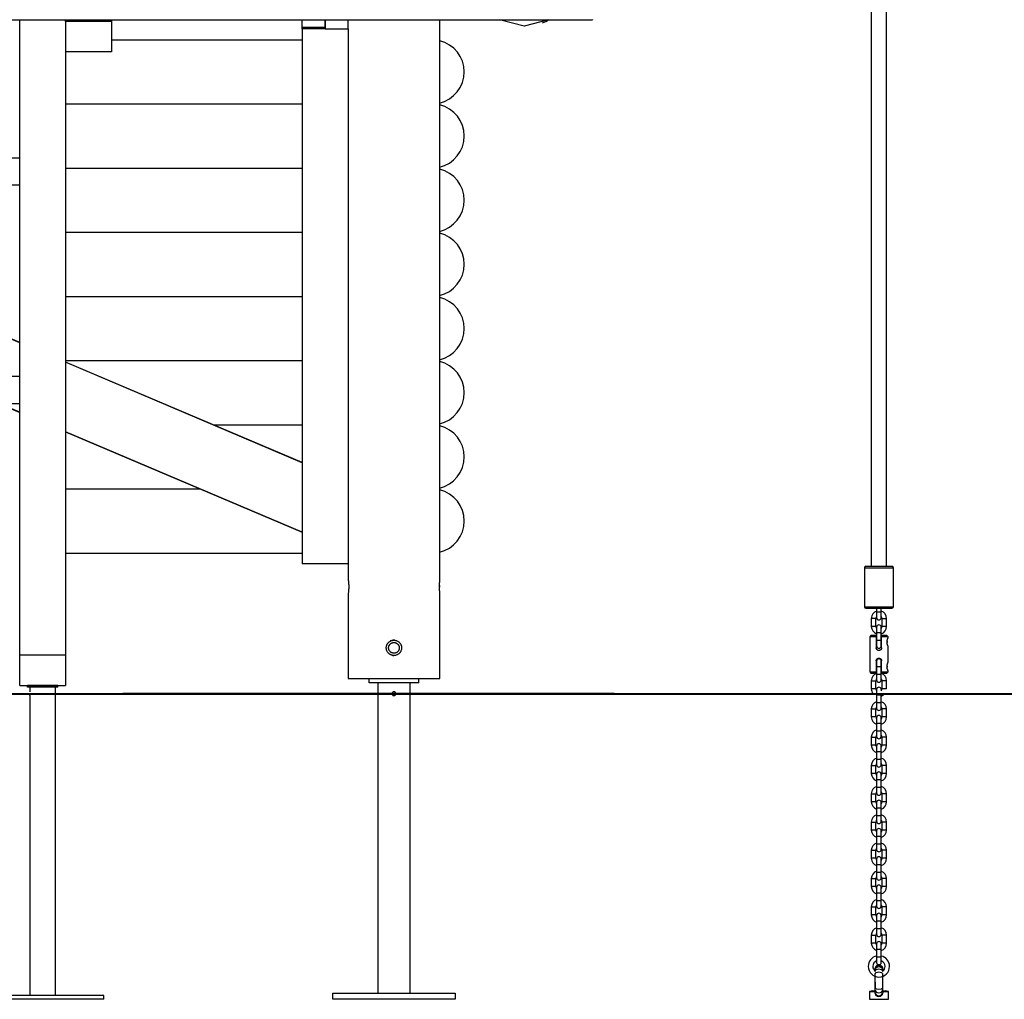
# Model space of a CAD drawing. Units: inches. Extents: x 71 to 141, y 85 to 200.
# Drawn here: x 98 to 111, y 170 to 183 of the extents above; entities that cross this region are included whole.
import ezdxf

# ---------------------------------------------------------------- set-up
doc = ezdxf.new("R2010")
doc.units = ezdxf.units.IN
doc.header["$MEASUREMENT"] = 0
doc.layers.add('Ebene 1', color=7, linetype='Continuous')

msp = doc.modelspace()

# ---------------------------------------------------------------- linework, layer by layer
at = {"layer": 'Ebene 1', "color": 168, "lineweight": 25, "true_color": 0x070d0c}
for points in [[(109.267, 198.89), (109.267, 175.662)], [(109.467, 175.662), (109.467, 198.89)], [(93.117, 182.813), (98.117, 182.813)], [(98.117, 182.82), (98.117, 182.815), (98.117, 182.813)], [(98.117, 174.503), (98.117, 182.813)], [(98.117, 182.813), (105.617, 182.813)], [(98.717, 182.813), (98.717, 174.503)], [(98.717, 182.795), (98.717, 182.813)], [(99.317, 182.813), (99.317, 182.795)], [(101.817, 182.715), (101.817, 182.813)], [(102.117, 182.813), (102.117, 182.695)], [(102.117, 182.715), (102.117, 182.813)], [(102.417, 182.695), (102.417, 182.813)], [(103.617, 175.465), (103.617, 182.813)], [(105.04, 182.813), (104.721, 182.733), (104.401, 182.813)], [(104.962, 182.774), (105.005, 182.792), (105.042, 182.813)], [(105.617, 182.82), (105.617, 182.815), (105.617, 182.813)], [(99.317, 182.795), (98.717, 182.795)], [(99.317, 182.795), (99.317, 182.395)], [(101.817, 182.695), (101.817, 182.715)], [(102.117, 182.715), (101.817, 182.715)], [(102.117, 182.695), (101.817, 182.695)], [(101.817, 182.695), (101.817, 175.695)], [(102.117, 182.695), (102.417, 182.695)], [(102.417, 182.695), (102.417, 175.695)], [(102.417, 182.694), (102.417, 175.493)], [(99.317, 182.555), (101.817, 182.555)], [(99.317, 182.395), (98.717, 182.395)], [(98.717, 181.715), (101.817, 181.715)], [(98.717, 181.715), (101.817, 181.715)], [(98.117, 181.003), (93.117, 181.003)], [(98.717, 180.875), (101.817, 180.875)], [(98.717, 180.875), (101.817, 180.875)], [(93.117, 180.653), (98.117, 180.653)], [(98.117, 178.588), (93.253, 180.653)], [(98.117, 178.59), (93.256, 180.653)], [(98.717, 180.035), (101.817, 180.035)], [(98.717, 180.035), (101.817, 180.035)], [(98.717, 179.195), (101.817, 179.195)], [(98.717, 179.195), (101.817, 179.195)], [(98.717, 178.355), (101.817, 178.355)], [(98.717, 178.355), (101.817, 178.355)], [(101.817, 177.019), (98.717, 178.335)], [(101.817, 177.018), (98.717, 178.334)], [(98.117, 178.145), (93.117, 178.145)], [(93.117, 177.795), (98.117, 177.795)], [(97.838, 177.795), (98.117, 177.677)], [(98.117, 177.678), (97.841, 177.795)], [(101.817, 176.108), (98.717, 177.423)], [(98.717, 177.422), (101.817, 176.107)], [(100.649, 177.515), (101.817, 177.515)], [(100.649, 177.515), (101.817, 177.515)], [(98.717, 176.675), (100.478, 176.675)], [(98.717, 176.675), (100.478, 176.675)], [(98.717, 175.835), (101.817, 175.835)], [(102.417, 175.695), (101.817, 175.695)], [(109.176, 175.642), (109.176, 175.132)], [(109.176, 175.642), (109.272, 175.642), (109.462, 175.642), (109.557, 175.642)], [(109.196, 175.662), (109.367, 175.662), (109.537, 175.662)], [(109.557, 175.132), (109.557, 175.642)], [(102.417, 175.495), (102.417, 175.493), (102.417, 175.492), (102.417, 175.492), (102.417, 175.491), (102.418, 175.49), (102.418, 175.489), (102.418, 175.487), (102.418, 175.485), (102.419, 175.483), (102.419, 175.482), (102.419, 175.48), (102.419, 175.479), (102.419, 175.478), (102.42, 175.472), (102.421, 175.465), (102.421, 175.462), (102.422, 175.458), (102.422, 175.454), (102.423, 175.45), (102.423, 175.442), (102.424, 175.433), (102.424, 175.431), (102.424, 175.428), (102.424, 175.426), (102.425, 175.424), (102.425, 175.419), (102.425, 175.414), (102.425, 175.409), (102.425, 175.404), (102.425, 175.402), (102.425, 175.4), (102.425, 175.398), (102.425, 175.397), (102.425, 175.396), (102.425, 175.395), (102.425, 175.385), (102.425, 175.375), (102.425, 175.37), (102.425, 175.366), (102.424, 175.363), (102.424, 175.361), (102.424, 175.359), (102.424, 175.356), (102.423, 175.347), (102.423, 175.339), (102.423, 175.337), (102.422, 175.335), (102.422, 175.333), (102.422, 175.331), (102.421, 175.327), (102.421, 175.324), (102.42, 175.317), (102.419, 175.311), (102.419, 175.311), (102.419, 175.31), (102.419, 175.31), (102.419, 175.309), (102.419, 175.308), (102.419, 175.306), (102.418, 175.304), (102.418, 175.302), (102.418, 175.301), (102.418, 175.299), (102.417, 175.298), (102.417, 175.298), (102.417, 175.297), (102.417, 175.296), (102.417, 175.295), (102.417, 175.295)], [(103.617, 175.325), (103.617, 175.325), (103.617, 175.325), (103.617, 175.326), (103.617, 175.326), (103.617, 175.328), (103.616, 175.33), (103.616, 175.331), (103.616, 175.331), (103.616, 175.332), (103.616, 175.333), (103.616, 175.335), (103.616, 175.336), (103.615, 175.34), (103.615, 175.345), (103.615, 175.35), (103.614, 175.356), (103.614, 175.358), (103.614, 175.362), (103.614, 175.363), (103.613, 175.365), (103.613, 175.366), (103.613, 175.368), (103.613, 175.374), (103.613, 175.381), (103.613, 175.383), (103.613, 175.384), (103.613, 175.386), (103.613, 175.388), (103.613, 175.391), (103.613, 175.395), (103.613, 175.401), (103.613, 175.408), (103.613, 175.41), (103.613, 175.412), (103.613, 175.413), (103.613, 175.415), (103.613, 175.418), (103.613, 175.421), (103.613, 175.424), (103.614, 175.428), (103.614, 175.429), (103.614, 175.43), (103.614, 175.432), (103.614, 175.433), (103.615, 175.439), (103.615, 175.444), (103.615, 175.446), (103.615, 175.449), (103.615, 175.45), (103.615, 175.451), (103.616, 175.452), (103.616, 175.453), (103.616, 175.456), (103.616, 175.459), (103.616, 175.46), (103.616, 175.46), (103.616, 175.461), (103.617, 175.461), (103.617, 175.463), (103.617, 175.463), (103.617, 175.464), (103.617, 175.465)], [(103.613, 175.41), (103.613, 175.408), (103.613, 175.402), (103.613, 175.395)], [(103.613, 175.395), (103.613, 175.391)], [(102.417, 175.295), (102.417, 174.195)], [(103.617, 174.195), (103.617, 175.326)], [(109.176, 175.132), (109.272, 175.132), (109.462, 175.132), (109.557, 175.132)], [(109.196, 175.112), (109.367, 175.112), (109.537, 175.112)], [(109.337, 175.112), (109.337, 175.06)], [(109.397, 175.06), (109.397, 175.112)], [(109.327, 174.98), (109.297, 174.98), (109.267, 174.98)], [(109.267, 174.98), (109.267, 174.927), (109.267, 174.875)], [(109.327, 174.875), (109.327, 174.927), (109.327, 174.98)], [(109.367, 175.06), (109.345, 175.06), (109.337, 175.06)], [(109.337, 175.06), (109.337, 175.01), (109.337, 174.99)], [(109.397, 175.06), (109.388, 175.06), (109.367, 175.06)], [(109.397, 174.99), (109.397, 175.01), (109.397, 175.06)], [(109.407, 174.98), (109.407, 174.875)], [(109.407, 174.98), (109.437, 174.98), (109.467, 174.98)], [(109.467, 174.875), (109.467, 174.98)], [(109.327, 174.875), (109.297, 174.875), (109.267, 174.875)], [(109.337, 174.865), (109.337, 174.844), (109.337, 174.795)], [(109.397, 174.795), (109.397, 174.844), (109.397, 174.865)], [(109.467, 174.875), (109.437, 174.875), (109.407, 174.875)], [(103.017, 174.695), (103.027, 174.694), (103.036, 174.693), (103.041, 174.692), (103.046, 174.69), (103.048, 174.689), (103.051, 174.689), (103.053, 174.688), (103.055, 174.687), (103.064, 174.683), (103.072, 174.678), (103.075, 174.676), (103.076, 174.675), (103.078, 174.673), (103.08, 174.672), (103.084, 174.669), (103.088, 174.665), (103.094, 174.658), (103.1, 174.65), (103.101, 174.648), (103.103, 174.646), (103.104, 174.644), (103.105, 174.642), (103.107, 174.637), (103.109, 174.633), (103.111, 174.628), (103.113, 174.624), (103.113, 174.621), (103.114, 174.619), (103.114, 174.617), (103.115, 174.614), (103.116, 174.604), (103.117, 174.595), (103.117, 174.59), (103.116, 174.585), (103.116, 174.584), (103.116, 174.582), (103.116, 174.581), (103.116, 174.58), (103.115, 174.577), (103.115, 174.575), (103.113, 174.566), (103.109, 174.556), (103.108, 174.554), (103.107, 174.552), (103.106, 174.55), (103.105, 174.547), (103.103, 174.543), (103.1, 174.539), (103.097, 174.535), (103.094, 174.531), (103.093, 174.529), (103.091, 174.528), (103.089, 174.526), (103.088, 174.524), (103.08, 174.517), (103.072, 174.511), (103.068, 174.509), (103.064, 174.506), (103.062, 174.505), (103.06, 174.504), (103.057, 174.503), (103.055, 174.502), (103.046, 174.499), (103.036, 174.496), (103.034, 174.496), (103.032, 174.496), (103.029, 174.495), (103.027, 174.495), (103.022, 174.495), (103.017, 174.495), (103.007, 174.495), (102.998, 174.496), (102.995, 174.497), (102.993, 174.498), (102.99, 174.498), (102.988, 174.499), (102.983, 174.5), (102.979, 174.502), (102.974, 174.504), (102.97, 174.506), (102.968, 174.508), (102.965, 174.509), (102.963, 174.51), (102.961, 174.511), (102.953, 174.517), (102.946, 174.524), (102.943, 174.527), (102.94, 174.531), (102.937, 174.535), (102.934, 174.539), (102.929, 174.547), (102.924, 174.556), (102.924, 174.559), (102.923, 174.561), (102.922, 174.563), (102.921, 174.566), (102.92, 174.57), (102.919, 174.575), (102.918, 174.58), (102.917, 174.585), (102.917, 174.587), (102.917, 174.59), (102.917, 174.591), (102.917, 174.592), (102.917, 174.593), (102.917, 174.595), (102.917, 174.604), (102.919, 174.614), (102.92, 174.619), (102.921, 174.623), (102.922, 174.626), (102.923, 174.628), (102.924, 174.631), (102.924, 174.633), (102.929, 174.642), (102.934, 174.65), (102.935, 174.652), (102.937, 174.654), (102.938, 174.656), (102.94, 174.658), (102.943, 174.662), (102.946, 174.665), (102.953, 174.672), (102.961, 174.678), (102.962, 174.678), (102.963, 174.679), (102.964, 174.68), (102.965, 174.68), (102.968, 174.681), (102.97, 174.683), (102.974, 174.685), (102.978, 174.687), (102.983, 174.689), (102.988, 174.69), (102.99, 174.691), (102.993, 174.691), (102.995, 174.692), (102.997, 174.693), (103.007, 174.694), (103.017, 174.695)], [(103.027, 174.694), (103.017, 174.695), (103.012, 174.695), (103.007, 174.694), (103.006, 174.694), (103.005, 174.694), (103.003, 174.694), (103.002, 174.694), (103, 174.693), (102.997, 174.693), (102.988, 174.69), (102.978, 174.687), (102.976, 174.686), (102.974, 174.685), (102.972, 174.684), (102.97, 174.683), (102.968, 174.682)], [(109.267, 174.76), (109.247, 174.74)], [(109.247, 174.74), (109.247, 174.7)], [(109.331, 174.74), (109.27, 174.74), (109.247, 174.74)], [(109.247, 174.7), (109.247, 174.699), (109.247, 174.697), (109.248, 174.695), (109.249, 174.691), (109.249, 174.688), (109.25, 174.683), (109.25, 174.678), (109.25, 174.674), (109.251, 174.67)], [(109.267, 174.76), (109.285, 174.76), (109.331, 174.76)], [(109.331, 174.76), (109.331, 174.75), (109.331, 174.74)], [(109.331, 174.74), (109.331, 174.595)], [(109.337, 174.795), (109.337, 174.69)], [(109.337, 174.795), (109.345, 174.795), (109.367, 174.795)], [(109.367, 174.69), (109.345, 174.69), (109.337, 174.69)], [(109.337, 174.69), (109.337, 174.64), (109.337, 174.62)], [(109.367, 174.795), (109.388, 174.795), (109.397, 174.795)], [(109.397, 174.69), (109.388, 174.69), (109.367, 174.69)], [(109.397, 174.69), (109.397, 174.795)], [(109.397, 174.62), (109.397, 174.64), (109.397, 174.69)], [(109.402, 174.76), (109.449, 174.76), (109.467, 174.76)], [(109.402, 174.74), (109.402, 174.75), (109.402, 174.76)], [(109.402, 174.595), (109.402, 174.74)], [(109.487, 174.74), (109.463, 174.74), (109.402, 174.74)], [(109.487, 174.74), (109.467, 174.76)], [(109.473, 174.67), (109.473, 174.676), (109.474, 174.681), (109.474, 174.684), (109.475, 174.686), (109.475, 174.688), (109.475, 174.689), (109.475, 174.69), (109.475, 174.691), (109.477, 174.696), (109.478, 174.701), (109.478, 174.702), (109.478, 174.703), (109.479, 174.704), (109.479, 174.705), (109.48, 174.707), (109.48, 174.709), (109.481, 174.711), (109.482, 174.713), (109.482, 174.713), (109.482, 174.714), (109.482, 174.715), (109.483, 174.716), (109.484, 174.719), (109.485, 174.721), (109.485, 174.722), (109.486, 174.723), (109.486, 174.723), (109.486, 174.723), (109.486, 174.724), (109.487, 174.724), (109.487, 174.725), (109.487, 174.725)], [(109.487, 174.725), (109.487, 174.74)], [(103.017, 174.525), (103.01, 174.525), (103.003, 174.526), (103, 174.527), (102.996, 174.528), (102.995, 174.528), (102.993, 174.529), (102.991, 174.529), (102.99, 174.53), (102.984, 174.533), (102.978, 174.536), (102.976, 174.537), (102.975, 174.538), (102.974, 174.539), (102.972, 174.54), (102.97, 174.543), (102.967, 174.545), (102.963, 174.55), (102.959, 174.556), (102.957, 174.559), (102.955, 174.561), (102.954, 174.565), (102.952, 174.568), (102.951, 174.571), (102.95, 174.574), (102.949, 174.576), (102.949, 174.577), (102.949, 174.579), (102.948, 174.581), (102.947, 174.588), (102.947, 174.595), (102.947, 174.596), (102.947, 174.598), (102.947, 174.6), (102.947, 174.602), (102.948, 174.605), (102.948, 174.608), (102.95, 174.615), (102.952, 174.622), (102.953, 174.623), (102.954, 174.625), (102.954, 174.626), (102.955, 174.628), (102.957, 174.631), (102.959, 174.633), (102.961, 174.636), (102.963, 174.639), (102.964, 174.64), (102.965, 174.642), (102.966, 174.643), (102.967, 174.644), (102.972, 174.649), (102.978, 174.653), (102.979, 174.654), (102.981, 174.654), (102.982, 174.655), (102.984, 174.656), (102.987, 174.658), (102.99, 174.659), (102.996, 174.662), (103.003, 174.663), (103.005, 174.664), (103.006, 174.664), (103.008, 174.664), (103.01, 174.664), (103.013, 174.664), (103.017, 174.665), (103.02, 174.664), (103.024, 174.664), (103.025, 174.664), (103.027, 174.664), (103.029, 174.664), (103.031, 174.663), (103.037, 174.662), (103.044, 174.659), (103.047, 174.658), (103.05, 174.656), (103.053, 174.655), (103.056, 174.653), (103.061, 174.649), (103.066, 174.644), (103.068, 174.643), (103.069, 174.642), (103.07, 174.64), (103.071, 174.639), (103.073, 174.636), (103.075, 174.633), (103.077, 174.631), (103.078, 174.628), (103.079, 174.626), (103.08, 174.625), (103.081, 174.623), (103.081, 174.622), (103.084, 174.615), (103.086, 174.608), (103.086, 174.605), (103.087, 174.602), (103.087, 174.6), (103.087, 174.598), (103.087, 174.596), (103.087, 174.595), (103.087, 174.588), (103.086, 174.581), (103.085, 174.579), (103.085, 174.577), (103.084, 174.576), (103.084, 174.574), (103.083, 174.571), (103.081, 174.568), (103.08, 174.565), (103.078, 174.561), (103.078, 174.56), (103.077, 174.559), (103.076, 174.557), (103.075, 174.556), (103.071, 174.55), (103.066, 174.545), (103.064, 174.543), (103.061, 174.54), (103.06, 174.539), (103.059, 174.538), (103.057, 174.537), (103.056, 174.536), (103.05, 174.533), (103.044, 174.53), (103.042, 174.529), (103.041, 174.529), (103.039, 174.528), (103.037, 174.528), (103.034, 174.527), (103.031, 174.526), (103.024, 174.525), (103.017, 174.525)], [(109.251, 174.67), (109.25, 174.665), (109.25, 174.66), (109.249, 174.656), (109.249, 174.652), (109.248, 174.648), (109.248, 174.645), (109.247, 174.643), (109.247, 174.641), (109.247, 174.64)], [(109.247, 174.641), (109.247, 174.38)], [(109.251, 174.668), (109.251, 174.674)], [(109.402, 174.595), (109.402, 174.592), (109.401, 174.588), (109.401, 174.587), (109.4, 174.585), (109.4, 174.584), (109.4, 174.583), (109.399, 174.582), (109.399, 174.582), (109.398, 174.579), (109.396, 174.576), (109.396, 174.575), (109.395, 174.574), (109.394, 174.574), (109.394, 174.573), (109.393, 174.572), (109.391, 174.57), (109.389, 174.568), (109.386, 174.566), (109.385, 174.565), (109.383, 174.564), (109.382, 174.564), (109.38, 174.563), (109.378, 174.562), (109.377, 174.562), (109.376, 174.561), (109.374, 174.561), (109.37, 174.56), (109.367, 174.56), (109.363, 174.56), (109.36, 174.561), (109.358, 174.561), (109.356, 174.562), (109.356, 174.562), (109.355, 174.562), (109.354, 174.562), (109.354, 174.563), (109.35, 174.564), (109.347, 174.566), (109.347, 174.566), (109.346, 174.567), (109.345, 174.567), (109.345, 174.568), (109.343, 174.569), (109.342, 174.57), (109.34, 174.573), (109.338, 174.576), (109.337, 174.577), (109.336, 174.579), (109.335, 174.58), (109.334, 174.582), (109.334, 174.583), (109.334, 174.585), (109.333, 174.586), (109.332, 174.588), (109.332, 174.592), (109.331, 174.595)], [(109.473, 174.676), (109.473, 174.67), (109.473, 174.668), (109.473, 174.665), (109.473, 174.664)], [(109.487, 174.615), (109.487, 174.615), (109.487, 174.616), (109.487, 174.616), (109.486, 174.617), (109.485, 174.619), (109.484, 174.62), (109.484, 174.62), (109.484, 174.621), (109.484, 174.622), (109.483, 174.623), (109.483, 174.624), (109.482, 174.628), (109.48, 174.631), (109.48, 174.632), (109.48, 174.633), (109.48, 174.634), (109.479, 174.635), (109.478, 174.637), (109.478, 174.639), (109.477, 174.642), (109.477, 174.644), (109.476, 174.645), (109.476, 174.646), (109.475, 174.648), (109.475, 174.649), (109.475, 174.654), (109.474, 174.659), (109.473, 174.662), (109.473, 174.665), (109.473, 174.667), (109.473, 174.67)], [(109.487, 174.405), (109.487, 174.616)], [(98.117, 174.103), (98.117, 174.503)], [(98.117, 174.503), (98.717, 174.503)], [(98.717, 174.503), (98.717, 174.103)], [(103.001, 174.496), (103.002, 174.496), (103.004, 174.495), (103.007, 174.495), (103.009, 174.495), (103.012, 174.495), (103.014, 174.495), (103.017, 174.495)], [(109.331, 174.425), (109.332, 174.429), (109.332, 174.432), (109.333, 174.434), (109.334, 174.435), (109.334, 174.436), (109.334, 174.437), (109.334, 174.438), (109.334, 174.438), (109.336, 174.442), (109.338, 174.444), (109.338, 174.445), (109.338, 174.446), (109.339, 174.447), (109.34, 174.447), (109.341, 174.449), (109.342, 174.45), (109.345, 174.452), (109.347, 174.454), (109.349, 174.455), (109.35, 174.456), (109.351, 174.457), (109.354, 174.457), (109.355, 174.458), (109.356, 174.459), (109.358, 174.459), (109.36, 174.459), (109.363, 174.46), (109.367, 174.46), (109.37, 174.46), (109.374, 174.459), (109.376, 174.459), (109.377, 174.459), (109.378, 174.458), (109.378, 174.458), (109.38, 174.458), (109.38, 174.457), (109.383, 174.456), (109.386, 174.454), (109.387, 174.454), (109.388, 174.453), (109.389, 174.453), (109.389, 174.452), (109.39, 174.451), (109.391, 174.45), (109.393, 174.447), (109.396, 174.445), (109.397, 174.443), (109.398, 174.442), (109.398, 174.44), (109.399, 174.439), (109.4, 174.437), (109.4, 174.435), (109.4, 174.434), (109.401, 174.432), (109.402, 174.429), (109.402, 174.425)], [(109.247, 174.38), (109.247, 174.379), (109.247, 174.377), (109.248, 174.375), (109.249, 174.371), (109.249, 174.367), (109.25, 174.363), (109.25, 174.358), (109.25, 174.354), (109.251, 174.35)], [(109.251, 174.35), (109.25, 174.345), (109.25, 174.34), (109.249, 174.336), (109.249, 174.332), (109.248, 174.328), (109.248, 174.325), (109.247, 174.323), (109.247, 174.321), (109.247, 174.32)], [(109.247, 174.32), (109.247, 174.28)], [(109.251, 174.348), (109.251, 174.354)], [(109.331, 174.425), (109.331, 174.28)], [(109.337, 174.42), (109.337, 174.4), (109.337, 174.35)], [(109.337, 174.35), (109.337, 174.245)], [(109.337, 174.35), (109.345, 174.35), (109.367, 174.35)], [(109.367, 174.35), (109.388, 174.35), (109.397, 174.35)], [(109.397, 174.35), (109.397, 174.4), (109.397, 174.42)], [(109.397, 174.245), (109.397, 174.35)], [(109.402, 174.28), (109.402, 174.425)], [(109.473, 174.35), (109.473, 174.356), (109.474, 174.361), (109.474, 174.364), (109.475, 174.366), (109.475, 174.367), (109.475, 174.369), (109.475, 174.37), (109.475, 174.371), (109.477, 174.376), (109.478, 174.381), (109.478, 174.382), (109.478, 174.383), (109.479, 174.384), (109.479, 174.385), (109.48, 174.387), (109.48, 174.389), (109.481, 174.391), (109.482, 174.392), (109.482, 174.393), (109.482, 174.394), (109.482, 174.395), (109.483, 174.396), (109.484, 174.398), (109.485, 174.401), (109.485, 174.402), (109.486, 174.403), (109.486, 174.403), (109.486, 174.403), (109.486, 174.404), (109.487, 174.404), (109.487, 174.405), (109.487, 174.405)], [(109.473, 174.356), (109.473, 174.35), (109.473, 174.347), (109.473, 174.345), (109.473, 174.344)], [(109.487, 174.295), (109.487, 174.295), (109.487, 174.296), (109.487, 174.296), (109.486, 174.298), (109.485, 174.299), (109.484, 174.3), (109.484, 174.3), (109.484, 174.301), (109.484, 174.302), (109.483, 174.303), (109.483, 174.304), (109.482, 174.308), (109.48, 174.311), (109.48, 174.312), (109.48, 174.313), (109.48, 174.314), (109.479, 174.315), (109.478, 174.317), (109.478, 174.319), (109.477, 174.322), (109.477, 174.324), (109.476, 174.325), (109.476, 174.326), (109.475, 174.328), (109.475, 174.329), (109.475, 174.334), (109.474, 174.339), (109.473, 174.342), (109.473, 174.345), (109.473, 174.347), (109.473, 174.35)], [(102.417, 174.195), (102.531, 174.195), (102.831, 174.195), (103.202, 174.195), (103.502, 174.195), (103.617, 174.195)], [(102.692, 174.135), (102.692, 174.195)], [(103.342, 174.135), (103.342, 174.195)], [(109.247, 174.28), (109.267, 174.26)], [(109.247, 174.28), (109.27, 174.28), (109.331, 174.28)], [(109.331, 174.26), (109.285, 174.26), (109.267, 174.26)], [(109.331, 174.28), (109.331, 174.27), (109.331, 174.26)], [(109.367, 174.245), (109.345, 174.245), (109.337, 174.245)], [(109.337, 174.245), (109.337, 174.196), (109.337, 174.175)], [(109.397, 174.245), (109.388, 174.245), (109.367, 174.245)], [(109.397, 174.175), (109.397, 174.196), (109.397, 174.245)], [(109.402, 174.28), (109.463, 174.28), (109.487, 174.28)], [(109.402, 174.26), (109.402, 174.27), (109.402, 174.28)], [(109.467, 174.26), (109.449, 174.26), (109.402, 174.26)], [(109.467, 174.26), (109.487, 174.28)], [(109.487, 174.28), (109.487, 174.296)], [(98.117, 174.103), (98.717, 174.103)], [(98.617, 174.103), (98.217, 174.103)], [(98.217, 174.078), (98.217, 174.103)], [(98.617, 174.078), (98.217, 174.078)], [(98.248, 174.078), (98.248, 174.021)], [(98.585, 173.996), (98.585, 174.078)], [(98.617, 174.078), (98.617, 174.103)], [(103.342, 174.135), (102.692, 174.135)], [(102.805, 174.135), (102.805, 173.996)], [(103.229, 173.996), (103.229, 174.135)], [(109.267, 174.165), (109.267, 174.06)], [(109.267, 174.165), (109.297, 174.165), (109.327, 174.165)], [(109.327, 174.06), (109.297, 174.06), (109.267, 174.06)], [(109.327, 174.06), (109.327, 174.165)], [(109.337, 174.05), (109.337, 174.035), (109.337, 173.996)], [(109.467, 174.165), (109.437, 174.165), (109.407, 174.165)], [(109.407, 174.165), (109.407, 174.113), (109.407, 174.06)], [(109.467, 174.06), (109.437, 174.06), (109.407, 174.06)], [(109.467, 174.06), (109.467, 174.113), (109.467, 174.165)], [(93.267, 173.996), (99.467, 173.996)], [(93.267, 173.995), (99.467, 173.995)], [(98.248, 173.971), (98.248, 173.972), (98.248, 173.972), (98.249, 173.972), (98.249, 173.973), (98.249, 173.973), (98.249, 173.974), (98.249, 173.976), (98.249, 173.976), (98.249, 173.977), (98.249, 173.978), (98.249, 173.979), (98.249, 173.98), (98.25, 173.982), (98.25, 173.983), (98.25, 173.983), (98.25, 173.984), (98.25, 173.985), (98.25, 173.986), (98.25, 173.987), (98.25, 173.988), (98.25, 173.989), (98.25, 173.99), (98.25, 173.99), (98.25, 173.991), (98.25, 173.991), (98.25, 173.995)], [(98.248, 173.971), (98.248, 170.046)], [(98.585, 170.046), (98.585, 173.995)], [(99.467, 173.995), (99.467, 173.996)], [(99.467, 173.995), (101.675, 173.995), (103.836, 173.995), (105.901, 173.995)], [(102.805, 173.995), (102.805, 170.075)], [(103.017, 173.97), (103.019, 173.97), (103.022, 173.97), (103.023, 173.97), (103.024, 173.971), (103.025, 173.971), (103.026, 173.971), (103.029, 173.972), (103.031, 173.974), (103.032, 173.975), (103.033, 173.975), (103.034, 173.976), (103.035, 173.977), (103.036, 173.979), (103.038, 173.981), (103.038, 173.981), (103.038, 173.982), (103.039, 173.982), (103.039, 173.983), (103.039, 173.984), (103.04, 173.985), (103.04, 173.986), (103.041, 173.987), (103.041, 173.988), (103.041, 173.989), (103.041, 173.989), (103.041, 173.99), (103.042, 173.992), (103.042, 173.995), (103.042, 173.996), (103.042, 173.997), (103.042, 173.998), (103.041, 174), (103.041, 174.002), (103.04, 174.004), (103.039, 174.005), (103.039, 174.006), (103.038, 174.007), (103.038, 174.009), (103.036, 174.01), (103.035, 174.012), (103.033, 174.014), (103.031, 174.015), (103.03, 174.016), (103.029, 174.017), (103.027, 174.017), (103.026, 174.018), (103.024, 174.018), (103.022, 174.019), (103.021, 174.019), (103.019, 174.02), (103.018, 174.02), (103.017, 174.02), (103.014, 174.02), (103.012, 174.019), (103.011, 174.019), (103.011, 174.019), (103.01, 174.019), (103.01, 174.018), (103.009, 174.018), (103.007, 174.018), (103.006, 174.017), (103.005, 174.017), (103.004, 174.016), (103.003, 174.015), (103.001, 174.014), (102.999, 174.012), (102.998, 174.011), (102.998, 174.011), (102.997, 174.01), (102.996, 174.009), (102.995, 174.006), (102.994, 174.004), (102.993, 174.003), (102.993, 174.002), (102.993, 174.001), (102.992, 174), (102.992, 173.997), (102.992, 173.995), (102.992, 173.992), (102.992, 173.99), (102.993, 173.989), (102.993, 173.987), (102.993, 173.986), (102.994, 173.985), (102.995, 173.983), (102.996, 173.981), (102.997, 173.98), (102.998, 173.979), (102.998, 173.978), (102.999, 173.977), (103.001, 173.975), (103.003, 173.974), (103.003, 173.974), (103.004, 173.973), (103.005, 173.973), (103.005, 173.972), (103.006, 173.972), (103.007, 173.971), (103.009, 173.971), (103.01, 173.971), (103.011, 173.97), (103.012, 173.97), (103.014, 173.97), (103.017, 173.97)], [(103.229, 170.075), (103.229, 173.995)], [(105.901, 173.995), (105.901, 173.996)], [(105.901, 173.996), (106.367, 173.996)], [(105.901, 173.995), (106.367, 173.995)], [(106.367, 173.995), (106.367, 173.996)], [(106.367, 173.996), (108.175, 173.996), (109.956, 173.996), (111.686, 173.996), (113.337, 173.996), (114.888, 173.996), (116.313, 173.996), (117.594, 173.996), (118.712, 173.996), (119.649, 173.996), (120.392, 173.996), (120.931, 173.996), (121.257, 173.996), (121.367, 173.996)], [(109.337, 173.98), (109.337, 173.875)], [(109.337, 173.98), (109.345, 173.98), (109.367, 173.98)], [(109.367, 173.98), (109.388, 173.98), (109.397, 173.98)], [(109.397, 173.98), (109.397, 173.987), (109.397, 173.995)], [(109.397, 173.875), (109.397, 173.98)], [(109.267, 173.795), (109.267, 173.69)], [(109.267, 173.795), (109.297, 173.795), (109.327, 173.795)], [(109.327, 173.69), (109.327, 173.795)], [(109.367, 173.875), (109.345, 173.875), (109.337, 173.875)], [(109.337, 173.875), (109.337, 173.826), (109.337, 173.805)], [(109.397, 173.875), (109.388, 173.875), (109.367, 173.875)], [(109.397, 173.805), (109.397, 173.826), (109.397, 173.875)], [(109.467, 173.795), (109.437, 173.795), (109.407, 173.795)], [(109.407, 173.795), (109.407, 173.743), (109.407, 173.69)], [(109.467, 173.69), (109.467, 173.743), (109.467, 173.795)], [(109.327, 173.69), (109.297, 173.69), (109.267, 173.69)], [(109.337, 173.68), (109.337, 173.66), (109.337, 173.61)], [(109.397, 173.61), (109.397, 173.66), (109.397, 173.68)], [(109.467, 173.69), (109.437, 173.69), (109.407, 173.69)], [(109.337, 173.61), (109.337, 173.505)], [(109.337, 173.61), (109.345, 173.61), (109.367, 173.61)], [(109.367, 173.61), (109.388, 173.61), (109.397, 173.61)], [(109.397, 173.505), (109.397, 173.61)], [(109.267, 173.425), (109.267, 173.32)], [(109.267, 173.425), (109.297, 173.425), (109.327, 173.425)], [(109.327, 173.32), (109.327, 173.425)], [(109.367, 173.505), (109.345, 173.505), (109.337, 173.505)], [(109.337, 173.505), (109.337, 173.456), (109.337, 173.435)], [(109.397, 173.505), (109.388, 173.505), (109.367, 173.505)], [(109.397, 173.435), (109.397, 173.456), (109.397, 173.505)], [(109.467, 173.425), (109.437, 173.425), (109.407, 173.425)], [(109.407, 173.425), (109.407, 173.373), (109.407, 173.32)], [(109.467, 173.32), (109.467, 173.373), (109.467, 173.425)], [(109.327, 173.32), (109.297, 173.32), (109.267, 173.32)], [(109.337, 173.31), (109.337, 173.29), (109.337, 173.24)], [(109.397, 173.24), (109.397, 173.29), (109.397, 173.31)], [(109.467, 173.32), (109.437, 173.32), (109.407, 173.32)], [(109.337, 173.24), (109.337, 173.135)], [(109.337, 173.24), (109.345, 173.24), (109.367, 173.24)], [(109.367, 173.24), (109.388, 173.24), (109.397, 173.24)], [(109.397, 173.135), (109.397, 173.24)], [(109.267, 173.055), (109.267, 172.95)], [(109.267, 173.055), (109.297, 173.055), (109.327, 173.055)], [(109.327, 172.95), (109.327, 173.055)], [(109.367, 173.135), (109.345, 173.135), (109.337, 173.135)], [(109.337, 173.135), (109.337, 173.086), (109.337, 173.065)], [(109.397, 173.135), (109.388, 173.135), (109.367, 173.135)], [(109.397, 173.065), (109.397, 173.086), (109.397, 173.135)], [(109.467, 173.055), (109.437, 173.055), (109.407, 173.055)], [(109.407, 173.055), (109.407, 173.003), (109.407, 172.95)], [(109.467, 172.95), (109.467, 173.003), (109.467, 173.055)], [(109.327, 172.95), (109.297, 172.95), (109.267, 172.95)], [(109.337, 172.94), (109.337, 172.92), (109.337, 172.87)], [(109.397, 172.87), (109.397, 172.92), (109.397, 172.94)], [(109.467, 172.95), (109.437, 172.95), (109.407, 172.95)], [(109.337, 172.87), (109.337, 172.765)], [(109.337, 172.87), (109.345, 172.87), (109.367, 172.87)], [(109.367, 172.765), (109.345, 172.765), (109.337, 172.765)], [(109.337, 172.765), (109.337, 172.716), (109.337, 172.695)], [(109.367, 172.87), (109.388, 172.87), (109.397, 172.87)], [(109.397, 172.765), (109.388, 172.765), (109.367, 172.765)], [(109.397, 172.765), (109.397, 172.87)], [(109.397, 172.695), (109.397, 172.716), (109.397, 172.765)], [(109.267, 172.685), (109.267, 172.58)], [(109.267, 172.685), (109.297, 172.685), (109.327, 172.685)], [(109.327, 172.58), (109.327, 172.685)], [(109.467, 172.685), (109.437, 172.685), (109.407, 172.685)], [(109.407, 172.685), (109.407, 172.633), (109.407, 172.58)], [(109.467, 172.58), (109.467, 172.633), (109.467, 172.685)], [(109.327, 172.58), (109.297, 172.58), (109.267, 172.58)], [(109.337, 172.57), (109.337, 172.55), (109.337, 172.5)], [(109.337, 172.5), (109.337, 172.395)], [(109.337, 172.5), (109.345, 172.5), (109.367, 172.5)], [(109.367, 172.5), (109.388, 172.5), (109.397, 172.5)], [(109.397, 172.5), (109.397, 172.55), (109.397, 172.57)], [(109.397, 172.395), (109.397, 172.5)], [(109.467, 172.58), (109.437, 172.58), (109.407, 172.58)], [(109.367, 172.395), (109.345, 172.395), (109.337, 172.395)], [(109.337, 172.395), (109.337, 172.346), (109.337, 172.325)], [(109.397, 172.395), (109.388, 172.395), (109.367, 172.395)], [(109.397, 172.325), (109.397, 172.346), (109.397, 172.395)], [(109.267, 172.315), (109.267, 172.21)], [(109.267, 172.315), (109.297, 172.315), (109.327, 172.315)], [(109.327, 172.21), (109.327, 172.315)], [(109.467, 172.315), (109.437, 172.315), (109.407, 172.315)], [(109.407, 172.315), (109.407, 172.263), (109.407, 172.21)], [(109.467, 172.21), (109.467, 172.263), (109.467, 172.315)], [(109.327, 172.21), (109.297, 172.21), (109.267, 172.21)], [(109.337, 172.2), (109.337, 172.18), (109.337, 172.13)], [(109.337, 172.13), (109.337, 172.025)], [(109.337, 172.13), (109.345, 172.13), (109.367, 172.13)], [(109.367, 172.13), (109.388, 172.13), (109.397, 172.13)], [(109.397, 172.13), (109.397, 172.18), (109.397, 172.2)], [(109.397, 172.025), (109.397, 172.13)], [(109.467, 172.21), (109.437, 172.21), (109.407, 172.21)], [(109.367, 172.025), (109.345, 172.025), (109.337, 172.025)], [(109.337, 172.025), (109.337, 171.976), (109.337, 171.955)], [(109.397, 172.025), (109.388, 172.025), (109.367, 172.025)], [(109.397, 171.955), (109.397, 171.976), (109.397, 172.025)], [(109.267, 171.945), (109.267, 171.84)], [(109.267, 171.945), (109.297, 171.945), (109.327, 171.945)], [(109.327, 171.84), (109.327, 171.945)], [(109.467, 171.945), (109.437, 171.945), (109.407, 171.945)], [(109.407, 171.945), (109.407, 171.893), (109.407, 171.84)], [(109.467, 171.84), (109.467, 171.893), (109.467, 171.945)], [(109.327, 171.84), (109.297, 171.84), (109.267, 171.84)], [(109.337, 171.83), (109.337, 171.81), (109.337, 171.76)], [(109.337, 171.76), (109.337, 171.655)], [(109.337, 171.76), (109.345, 171.76), (109.367, 171.76)], [(109.367, 171.76), (109.388, 171.76), (109.397, 171.76)], [(109.397, 171.76), (109.397, 171.81), (109.397, 171.83)], [(109.397, 171.655), (109.397, 171.76)], [(109.467, 171.84), (109.437, 171.84), (109.407, 171.84)], [(109.367, 171.655), (109.345, 171.655), (109.337, 171.655)], [(109.337, 171.655), (109.337, 171.606), (109.337, 171.585)], [(109.397, 171.655), (109.388, 171.655), (109.367, 171.655)], [(109.397, 171.585), (109.397, 171.606), (109.397, 171.655)], [(109.267, 171.575), (109.267, 171.47)], [(109.267, 171.575), (109.297, 171.575), (109.327, 171.575)], [(109.327, 171.47), (109.297, 171.47), (109.267, 171.47)], [(109.327, 171.47), (109.327, 171.575)], [(109.467, 171.575), (109.437, 171.575), (109.407, 171.575)], [(109.407, 171.575), (109.407, 171.523), (109.407, 171.47)], [(109.467, 171.47), (109.437, 171.47), (109.407, 171.47)], [(109.467, 171.47), (109.467, 171.523), (109.467, 171.575)], [(109.337, 171.46), (109.337, 171.44), (109.337, 171.39)], [(109.337, 171.39), (109.337, 171.285)], [(109.337, 171.39), (109.345, 171.39), (109.367, 171.39)], [(109.367, 171.39), (109.388, 171.39), (109.397, 171.39)], [(109.397, 171.39), (109.397, 171.44), (109.397, 171.46)], [(109.397, 171.285), (109.397, 171.39)], [(109.267, 171.205), (109.267, 171.1)], [(109.267, 171.205), (109.297, 171.205), (109.327, 171.205)], [(109.327, 171.1), (109.327, 171.205)], [(109.367, 171.285), (109.345, 171.285), (109.337, 171.285)], [(109.337, 171.285), (109.337, 171.236), (109.337, 171.215)], [(109.397, 171.285), (109.388, 171.285), (109.367, 171.285)], [(109.397, 171.215), (109.397, 171.236), (109.397, 171.285)], [(109.467, 171.205), (109.437, 171.205), (109.407, 171.205)], [(109.407, 171.205), (109.407, 171.153), (109.407, 171.1)], [(109.467, 171.1), (109.467, 171.153), (109.467, 171.205)], [(109.327, 171.1), (109.297, 171.1), (109.267, 171.1)], [(109.337, 171.09), (109.337, 171.07), (109.337, 171.02)], [(109.397, 171.02), (109.397, 171.07), (109.397, 171.09)], [(109.467, 171.1), (109.437, 171.1), (109.407, 171.1)], [(109.337, 171.02), (109.337, 170.915)], [(109.337, 171.02), (109.345, 171.02), (109.367, 171.02)], [(109.367, 171.02), (109.388, 171.02), (109.397, 171.02)], [(109.397, 170.915), (109.397, 171.02)], [(109.267, 170.835), (109.267, 170.73)], [(109.267, 170.835), (109.297, 170.835), (109.327, 170.835)], [(109.327, 170.73), (109.327, 170.835)], [(109.367, 170.915), (109.345, 170.915), (109.337, 170.915)], [(109.337, 170.915), (109.337, 170.866), (109.337, 170.845)], [(109.397, 170.915), (109.388, 170.915), (109.367, 170.915)], [(109.397, 170.845), (109.397, 170.866), (109.397, 170.915)], [(109.467, 170.835), (109.437, 170.835), (109.407, 170.835)], [(109.407, 170.835), (109.407, 170.783), (109.407, 170.73)], [(109.467, 170.73), (109.467, 170.783), (109.467, 170.835)], [(109.327, 170.73), (109.297, 170.73), (109.267, 170.73)], [(109.337, 170.72), (109.337, 170.7), (109.337, 170.65)], [(109.397, 170.65), (109.397, 170.7), (109.397, 170.72)], [(109.467, 170.73), (109.437, 170.73), (109.407, 170.73)], [(109.337, 170.65), (109.337, 170.545)], [(109.337, 170.65), (109.345, 170.65), (109.367, 170.65)], [(109.367, 170.65), (109.388, 170.65), (109.397, 170.65)], [(109.397, 170.545), (109.397, 170.65)], [(109.417, 170.396), (109.416, 170.405), (109.413, 170.414), (109.408, 170.423), (109.402, 170.43), (109.393, 170.436), (109.385, 170.441), (109.376, 170.444), (109.367, 170.444), (109.358, 170.444), (109.349, 170.441), (109.34, 170.436), (109.332, 170.43), (109.326, 170.423), (109.321, 170.414), (109.318, 170.405), (109.317, 170.396)], [(109.317, 170.392), (109.332, 170.425), (109.367, 170.439), (109.402, 170.425), (109.417, 170.392)], [(109.367, 170.545), (109.345, 170.545), (109.337, 170.545)], [(109.337, 170.545), (109.337, 170.496), (109.337, 170.475)], [(109.397, 170.545), (109.388, 170.545), (109.367, 170.545)], [(109.397, 170.475), (109.397, 170.496), (109.397, 170.545)], [(109.317, 170.379), (109.332, 170.409), (109.367, 170.422), (109.402, 170.409), (109.417, 170.379)], [(109.317, 170.392), (109.317, 170.396)], [(109.317, 170.396), (109.318, 170.387), (109.32, 170.377)], [(109.317, 170.357), (109.332, 170.384), (109.367, 170.394), (109.402, 170.384), (109.417, 170.357)], [(109.317, 170.379), (109.317, 170.386), (109.317, 170.392)], [(109.317, 170.357), (109.317, 170.369), (109.317, 170.379)], [(109.317, 170.326), (109.332, 170.346), (109.367, 170.355), (109.402, 170.346), (109.417, 170.326)], [(109.317, 170.144), (109.317, 170.164), (109.317, 170.185), (109.317, 170.187), (109.317, 170.189), (109.317, 170.192), (109.317, 170.194), (109.317, 170.214), (109.317, 170.233), (109.317, 170.236), (109.317, 170.238), (109.317, 170.24), (109.317, 170.243), (109.317, 170.262), (109.317, 170.281), (109.317, 170.283), (109.317, 170.285), (109.317, 170.287), (109.317, 170.289), (109.317, 170.308), (109.317, 170.326)], [(109.318, 170.385), (109.318, 170.384), (109.318, 170.382)], [(109.416, 170.382), (109.416, 170.384), (109.416, 170.385)], [(109.417, 170.392), (109.417, 170.396)], [(109.417, 170.379), (109.417, 170.386), (109.417, 170.392)], [(109.417, 170.357), (109.417, 170.369), (109.417, 170.379)], [(109.417, 170.144), (109.417, 170.164), (109.417, 170.185), (109.417, 170.187), (109.417, 170.189), (109.417, 170.192), (109.417, 170.194), (109.417, 170.214), (109.417, 170.233), (109.417, 170.236), (109.417, 170.238), (109.417, 170.24), (109.417, 170.243), (109.417, 170.262), (109.417, 170.281), (109.417, 170.283), (109.417, 170.285), (109.417, 170.287), (109.417, 170.289), (109.417, 170.308), (109.417, 170.326)], [(109.317, 170.219), (109.317, 170.184), (109.317, 170.149)], [(109.417, 170.149), (109.417, 170.184), (109.417, 170.22)], [(99.217, 170.046), (97.617, 170.046)], [(99.217, 169.996), (99.217, 170.046)], [(102.217, 169.995), (102.217, 170.075)], [(102.217, 170.075), (103.817, 170.075)], [(103.817, 170.075), (103.817, 169.995)], [(109.287, 170.104), (109.242, 170.095)], [(109.242, 170.095), (109.242, 169.995)], [(109.242, 170.095), (109.263, 170.095), (109.317, 170.095)], [(109.287, 170.104), (109.295, 170.104), (109.317, 170.104)], [(109.317, 170.144), (109.332, 170.131), (109.367, 170.126), (109.402, 170.131), (109.417, 170.144)], [(109.317, 170.108), (109.317, 170.125), (109.317, 170.144)], [(109.317, 170.109), (109.317, 170.1), (109.317, 170.092)], [(109.317, 170.108), (109.332, 170.087), (109.367, 170.078), (109.402, 170.087), (109.417, 170.108)], [(109.317, 170.085), (109.317, 170.096), (109.317, 170.108)], [(109.317, 170.092), (109.317, 170.09), (109.317, 170.088)], [(109.318, 170.071), (109.317, 170.078), (109.317, 170.085)], [(109.318, 170.071), (109.337, 170.05), (109.367, 170.042), (109.397, 170.05), (109.415, 170.071)], [(109.415, 170.071), (109.409, 170.055), (109.398, 170.041), (109.384, 170.031), (109.367, 170.028), (109.35, 170.031), (109.335, 170.041), (109.325, 170.055), (109.318, 170.071)], [(109.417, 170.085), (109.416, 170.078), (109.415, 170.071)], [(109.416, 170.095), (109.471, 170.095), (109.492, 170.095)], [(109.417, 170.108), (109.417, 170.125), (109.417, 170.144)], [(109.417, 170.092), (109.417, 170.1), (109.417, 170.109)], [(109.417, 170.085), (109.417, 170.096), (109.417, 170.108)], [(109.417, 170.104), (109.439, 170.104), (109.447, 170.104)], [(109.417, 170.088), (109.417, 170.09), (109.417, 170.092)], [(109.492, 170.095), (109.447, 170.104)], [(109.492, 169.995), (109.492, 170.095)], [(99.217, 169.996), (97.617, 169.996)], [(103.817, 169.995), (102.217, 169.995)], [(109.242, 169.995), (109.367, 169.995), (109.492, 169.995)]]:
    msp.add_lwpolyline(points, dxfattribs=at)
at = {"layer": 'Ebene 1', "color": 168, "lineweight": 40, "true_color": 0x070d0c}
for points in [[(71.815, 173.995), (78.2, 173.995), (84.494, 173.995), (90.602, 173.995), (96.436, 173.995), (101.911, 173.995), (106.946, 173.995), (111.471, 173.995), (115.419, 173.995), (118.728, 173.995), (121.355, 173.995), (123.257, 173.995), (124.408, 173.995), (124.795, 173.995)], [(99.467, 173.996), (101.675, 173.996), (103.836, 173.996), (105.901, 173.996)]]:
    msp.add_lwpolyline(points, dxfattribs=at)
at = {"layer": 'Ebene 1', "color": 168, "lineweight": 25, "true_color": 0x070d0c}
for points in [[(103.612, 181.726), (103.801, 181.769), (103.937, 181.939), (103.937, 182.135), (103.937, 182.327), (103.804, 182.495), (103.618, 182.541)], [(103.612, 180.886), (103.801, 180.929), (103.937, 181.099), (103.937, 181.295), (103.937, 181.487), (103.804, 181.656), (103.618, 181.702)], [(103.612, 180.046), (103.801, 180.089), (103.937, 180.259), (103.937, 180.455), (103.937, 180.647), (103.804, 180.815), (103.618, 180.861)], [(103.612, 179.206), (103.801, 179.249), (103.937, 179.419), (103.937, 179.615), (103.937, 179.807), (103.804, 179.976), (103.618, 180.022)], [(103.612, 178.366), (103.801, 178.409), (103.937, 178.579), (103.937, 178.775), (103.937, 178.967), (103.804, 179.135), (103.618, 179.181)], [(103.612, 177.526), (103.801, 177.569), (103.937, 177.739), (103.937, 177.935), (103.937, 178.127), (103.804, 178.296), (103.618, 178.342)], [(103.612, 176.686), (103.801, 176.729), (103.937, 176.899), (103.937, 177.095), (103.937, 177.287), (103.804, 177.455), (103.618, 177.501)], [(103.612, 175.846), (103.801, 175.889), (103.937, 176.059), (103.937, 176.255), (103.937, 176.447), (103.804, 176.616), (103.618, 176.662)], [(109.337, 174.99), (109.337, 174.973), (109.35, 174.96), (109.367, 174.96), (109.383, 174.96), (109.397, 174.973), (109.397, 174.99)], [(109.397, 174.865), (109.397, 174.881), (109.383, 174.895), (109.367, 174.895), (109.35, 174.895), (109.337, 174.881), (109.337, 174.865)], [(109.337, 174.62), (109.337, 174.603), (109.35, 174.59), (109.367, 174.59), (109.383, 174.59), (109.397, 174.603), (109.397, 174.62)], [(109.397, 174.42), (109.397, 174.437), (109.383, 174.45), (109.367, 174.45), (109.35, 174.45), (109.337, 174.437), (109.337, 174.42)], [(109.337, 174.175), (109.337, 174.159), (109.35, 174.145), (109.367, 174.145), (109.383, 174.145), (109.397, 174.159), (109.397, 174.175)], [(109.397, 174.05), (109.397, 174.067), (109.383, 174.08), (109.367, 174.08), (109.35, 174.08), (109.337, 174.067), (109.337, 174.05)], [(109.337, 173.805), (109.337, 173.789), (109.35, 173.775), (109.367, 173.775), (109.383, 173.775), (109.397, 173.789), (109.397, 173.805)], [(109.397, 173.68), (109.397, 173.697), (109.383, 173.71), (109.367, 173.71), (109.35, 173.71), (109.337, 173.697), (109.337, 173.68)], [(109.337, 173.435), (109.337, 173.419), (109.35, 173.405), (109.367, 173.405), (109.383, 173.405), (109.397, 173.419), (109.397, 173.435)], [(109.397, 173.31), (109.397, 173.327), (109.383, 173.34), (109.367, 173.34), (109.35, 173.34), (109.337, 173.327), (109.337, 173.31)], [(109.337, 173.065), (109.337, 173.049), (109.35, 173.035), (109.367, 173.035), (109.383, 173.035), (109.397, 173.049), (109.397, 173.065)], [(109.397, 172.94), (109.397, 172.957), (109.383, 172.97), (109.367, 172.97), (109.35, 172.97), (109.337, 172.957), (109.337, 172.94)], [(109.337, 172.695), (109.337, 172.679), (109.35, 172.665), (109.367, 172.665), (109.383, 172.665), (109.397, 172.679), (109.397, 172.695)], [(109.397, 172.57), (109.397, 172.587), (109.383, 172.6), (109.367, 172.6), (109.35, 172.6), (109.337, 172.587), (109.337, 172.57)], [(109.337, 172.325), (109.337, 172.309), (109.35, 172.295), (109.367, 172.295), (109.383, 172.295), (109.397, 172.309), (109.397, 172.325)], [(109.397, 172.2), (109.397, 172.217), (109.383, 172.23), (109.367, 172.23), (109.35, 172.23), (109.337, 172.217), (109.337, 172.2)], [(109.337, 171.955), (109.337, 171.939), (109.35, 171.925), (109.367, 171.925), (109.383, 171.925), (109.397, 171.939), (109.397, 171.955)], [(109.397, 171.83), (109.397, 171.847), (109.383, 171.86), (109.367, 171.86), (109.35, 171.86), (109.337, 171.847), (109.337, 171.83)], [(109.337, 171.585), (109.337, 171.569), (109.35, 171.555), (109.367, 171.555), (109.383, 171.555), (109.397, 171.569), (109.397, 171.585)], [(109.397, 171.46), (109.397, 171.477), (109.383, 171.49), (109.367, 171.49), (109.35, 171.49), (109.337, 171.477), (109.337, 171.46)], [(109.337, 171.215), (109.337, 171.199), (109.35, 171.185), (109.367, 171.185), (109.383, 171.185), (109.397, 171.199), (109.397, 171.215)], [(109.397, 171.09), (109.397, 171.107), (109.383, 171.12), (109.367, 171.12), (109.35, 171.12), (109.337, 171.107), (109.337, 171.09)], [(109.337, 170.845), (109.337, 170.829), (109.35, 170.815), (109.367, 170.815), (109.383, 170.815), (109.397, 170.829), (109.397, 170.845)], [(109.397, 170.72), (109.397, 170.737), (109.383, 170.75), (109.367, 170.75), (109.35, 170.75), (109.337, 170.737), (109.337, 170.72)], [(109.338, 170.562), (109.274, 170.549), (109.227, 170.491), (109.227, 170.425), (109.227, 170.348), (109.289, 170.285), (109.367, 170.285)], [(109.367, 170.285), (109.444, 170.285), (109.506, 170.348), (109.506, 170.425), (109.506, 170.49), (109.461, 170.547), (109.398, 170.561)], [(109.337, 170.499), (109.307, 170.487), (109.287, 170.458), (109.287, 170.425), (109.287, 170.402), (109.297, 170.379), (109.315, 170.364)], [(109.337, 170.475), (109.337, 170.459), (109.35, 170.445), (109.367, 170.445), (109.383, 170.445), (109.397, 170.459), (109.397, 170.475)], [(109.417, 170.363), (109.436, 170.378), (109.447, 170.401), (109.447, 170.425), (109.447, 170.457), (109.427, 170.487), (109.398, 170.499)]]:
    msp.add_open_spline(points, degree=3, knots=[0, 0, 0, 0, 1, 1, 1, 2, 2, 2, 2], dxfattribs=at)
for points in [[(109.196, 175.662), (109.185, 175.662), (109.176, 175.653), (109.176, 175.642)], [(109.557, 175.642), (109.557, 175.653), (109.548, 175.662), (109.537, 175.662)], [(109.176, 175.132), (109.176, 175.121), (109.185, 175.112), (109.196, 175.112)], [(109.338, 175.075), (109.296, 175.063), (109.267, 175.024), (109.267, 174.98)], [(109.467, 174.98), (109.467, 175.023), (109.438, 175.062), (109.398, 175.075)], [(109.537, 175.112), (109.548, 175.112), (109.557, 175.121), (109.557, 175.132)], [(109.337, 175.006), (109.331, 174.999), (109.327, 174.989), (109.327, 174.98)], [(109.407, 174.98), (109.407, 174.989), (109.403, 174.999), (109.397, 175.006)], [(109.267, 174.875), (109.267, 174.832), (109.295, 174.793), (109.336, 174.78)], [(109.327, 174.875), (109.327, 174.865), (109.33, 174.855), (109.336, 174.849)], [(109.396, 174.848), (109.403, 174.855), (109.407, 174.865), (109.407, 174.875)], [(109.396, 174.779), (109.438, 174.792), (109.467, 174.831), (109.467, 174.875)], [(109.338, 174.261), (109.296, 174.248), (109.267, 174.209), (109.267, 174.165)], [(109.337, 174.192), (109.331, 174.185), (109.327, 174.175), (109.327, 174.165)], [(109.407, 174.165), (109.407, 174.175), (109.403, 174.184), (109.397, 174.191)], [(109.467, 174.165), (109.467, 174.208), (109.438, 174.247), (109.398, 174.26)], [(109.267, 174.06), (109.267, 174.037), (109.276, 174.013), (109.29, 173.996)], [(109.327, 174.06), (109.327, 174.051), (109.33, 174.041), (109.336, 174.034)], [(109.396, 174.033), (109.403, 174.041), (109.407, 174.05), (109.407, 174.06)], [(109.396, 173.964), (109.413, 173.97), (109.431, 173.981), (109.442, 173.995)], [(109.338, 173.891), (109.296, 173.878), (109.267, 173.839), (109.267, 173.795)], [(109.337, 173.822), (109.331, 173.815), (109.327, 173.805), (109.327, 173.795)], [(109.407, 173.795), (109.407, 173.805), (109.403, 173.814), (109.397, 173.821)], [(109.467, 173.795), (109.467, 173.838), (109.438, 173.877), (109.398, 173.89)], [(109.267, 173.69), (109.267, 173.647), (109.295, 173.608), (109.336, 173.595)], [(109.327, 173.69), (109.327, 173.681), (109.33, 173.671), (109.336, 173.664)], [(109.396, 173.663), (109.403, 173.671), (109.407, 173.68), (109.407, 173.69)], [(109.396, 173.594), (109.438, 173.607), (109.467, 173.646), (109.467, 173.69)], [(109.338, 173.521), (109.296, 173.508), (109.267, 173.469), (109.267, 173.425)], [(109.337, 173.452), (109.331, 173.445), (109.327, 173.435), (109.327, 173.425)], [(109.407, 173.425), (109.407, 173.435), (109.403, 173.444), (109.397, 173.451)], [(109.467, 173.425), (109.467, 173.468), (109.438, 173.507), (109.398, 173.52)], [(109.267, 173.32), (109.267, 173.277), (109.295, 173.238), (109.336, 173.225)], [(109.327, 173.32), (109.327, 173.311), (109.33, 173.301), (109.336, 173.294)], [(109.396, 173.293), (109.403, 173.301), (109.407, 173.31), (109.407, 173.32)], [(109.396, 173.224), (109.438, 173.237), (109.467, 173.276), (109.467, 173.32)], [(109.338, 173.151), (109.296, 173.138), (109.267, 173.099), (109.267, 173.055)], [(109.467, 173.055), (109.467, 173.098), (109.438, 173.137), (109.398, 173.15)], [(109.337, 173.082), (109.331, 173.075), (109.327, 173.065), (109.327, 173.055)], [(109.407, 173.055), (109.407, 173.065), (109.403, 173.074), (109.397, 173.081)], [(109.267, 172.95), (109.267, 172.907), (109.295, 172.868), (109.336, 172.855)], [(109.327, 172.95), (109.327, 172.941), (109.33, 172.931), (109.336, 172.924)], [(109.396, 172.923), (109.403, 172.931), (109.407, 172.94), (109.407, 172.95)], [(109.396, 172.854), (109.438, 172.867), (109.467, 172.906), (109.467, 172.95)], [(109.338, 172.781), (109.296, 172.768), (109.267, 172.729), (109.267, 172.685)], [(109.467, 172.685), (109.467, 172.728), (109.438, 172.767), (109.398, 172.78)], [(109.337, 172.712), (109.331, 172.705), (109.327, 172.695), (109.327, 172.685)], [(109.407, 172.685), (109.407, 172.695), (109.403, 172.704), (109.397, 172.711)], [(109.267, 172.58), (109.267, 172.537), (109.295, 172.498), (109.336, 172.485)], [(109.327, 172.58), (109.327, 172.571), (109.33, 172.561), (109.336, 172.554)], [(109.396, 172.553), (109.403, 172.561), (109.407, 172.57), (109.407, 172.58)], [(109.396, 172.484), (109.438, 172.497), (109.467, 172.536), (109.467, 172.58)], [(109.338, 172.411), (109.296, 172.398), (109.267, 172.359), (109.267, 172.315)], [(109.467, 172.315), (109.467, 172.358), (109.438, 172.397), (109.398, 172.41)], [(109.337, 172.342), (109.331, 172.335), (109.327, 172.325), (109.327, 172.315)], [(109.407, 172.315), (109.407, 172.325), (109.403, 172.334), (109.397, 172.341)], [(109.267, 172.21), (109.267, 172.167), (109.295, 172.128), (109.336, 172.115)], [(109.327, 172.21), (109.327, 172.201), (109.33, 172.191), (109.336, 172.184)], [(109.396, 172.183), (109.403, 172.191), (109.407, 172.2), (109.407, 172.21)], [(109.396, 172.114), (109.438, 172.127), (109.467, 172.166), (109.467, 172.21)], [(109.338, 172.041), (109.296, 172.028), (109.267, 171.989), (109.267, 171.945)], [(109.467, 171.945), (109.467, 171.988), (109.438, 172.027), (109.398, 172.04)], [(109.337, 171.972), (109.331, 171.965), (109.327, 171.955), (109.327, 171.945)], [(109.407, 171.945), (109.407, 171.955), (109.403, 171.964), (109.397, 171.971)], [(109.267, 171.84), (109.267, 171.797), (109.295, 171.758), (109.336, 171.745)], [(109.327, 171.84), (109.327, 171.831), (109.33, 171.821), (109.336, 171.814)], [(109.396, 171.813), (109.403, 171.821), (109.407, 171.83), (109.407, 171.84)], [(109.396, 171.744), (109.438, 171.757), (109.467, 171.796), (109.467, 171.84)], [(109.338, 171.671), (109.296, 171.658), (109.267, 171.619), (109.267, 171.575)], [(109.337, 171.602), (109.331, 171.595), (109.327, 171.585), (109.327, 171.575)], [(109.407, 171.575), (109.407, 171.585), (109.403, 171.594), (109.397, 171.601)], [(109.467, 171.575), (109.467, 171.618), (109.438, 171.657), (109.398, 171.67)], [(109.267, 171.47), (109.267, 171.427), (109.295, 171.388), (109.336, 171.375)], [(109.327, 171.47), (109.327, 171.461), (109.33, 171.451), (109.336, 171.444)], [(109.396, 171.443), (109.403, 171.451), (109.407, 171.46), (109.407, 171.47)], [(109.396, 171.374), (109.438, 171.387), (109.467, 171.426), (109.467, 171.47)], [(109.338, 171.301), (109.296, 171.288), (109.267, 171.249), (109.267, 171.205)], [(109.337, 171.232), (109.331, 171.225), (109.327, 171.215), (109.327, 171.205)], [(109.407, 171.205), (109.407, 171.215), (109.403, 171.224), (109.397, 171.231)], [(109.467, 171.205), (109.467, 171.248), (109.438, 171.287), (109.398, 171.3)], [(109.267, 171.1), (109.267, 171.057), (109.295, 171.018), (109.336, 171.005)], [(109.327, 171.1), (109.327, 171.091), (109.33, 171.081), (109.336, 171.074)], [(109.396, 171.073), (109.403, 171.081), (109.407, 171.09), (109.407, 171.1)], [(109.396, 171.004), (109.438, 171.017), (109.467, 171.056), (109.467, 171.1)], [(109.338, 170.931), (109.296, 170.918), (109.267, 170.879), (109.267, 170.835)], [(109.337, 170.862), (109.331, 170.855), (109.327, 170.845), (109.327, 170.835)], [(109.407, 170.835), (109.407, 170.845), (109.403, 170.854), (109.397, 170.861)], [(109.467, 170.835), (109.467, 170.878), (109.438, 170.917), (109.398, 170.93)], [(109.267, 170.73), (109.267, 170.687), (109.295, 170.648), (109.336, 170.635)], [(109.327, 170.73), (109.327, 170.721), (109.33, 170.711), (109.336, 170.704)], [(109.396, 170.703), (109.403, 170.711), (109.407, 170.72), (109.407, 170.73)], [(109.396, 170.634), (109.438, 170.647), (109.467, 170.686), (109.467, 170.73)]]:
    msp.add_open_spline(points, degree=3, dxfattribs=at)

doc.saveas('drawing.dxf')
